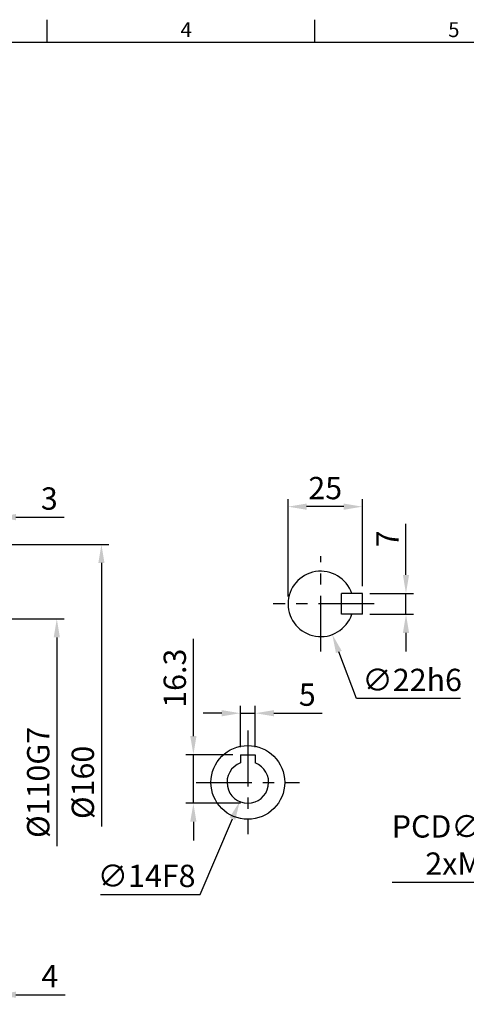
# Model space of a CAD drawing. Units: millimetres. Extents: x -17 to 766, y -10 to 490.
# Drawn here: x 245 to 395, y 157 to 488 of the extents above; entities that cross this region are included whole.
import ezdxf
from ezdxf.enums import TextEntityAlignment as Align

# ---------------------------------------------------------------- set-up
doc = ezdxf.new("R2010")
doc.units = ezdxf.units.MM
doc.header["$LTSCALE"] = 2.5
doc.linetypes.add('中心線', pattern=[12, 7.5, -1.5, 1.5, -1.5])
for name, color, linetype in [('CEN', 2, '中心線'), ('DIM', 3, 'Continuous'), ('MAIN', 7, 'Continuous')]:
    doc.layers.add(name, color=color, linetype=linetype)
doc.styles.add('ATTDEF', font='txt')
doc.styles.get("Standard").update_dxf_attribs({"font": 'simplex.shx'})
doc.dimstyles.new('C', dxfattribs={"dimscale": 2.5, "dimtxt": 3, "dimasz": 2.5, "dimexe": 1, "dimexo": 1, "dimgap": 1, "dimtad": 1, "dimtoh": 1, "dimdec": 4, "dimdsep": 46, "dimtxsty": 'Standard', "dimcen": 0, "dimclrd": 256, "dimclre": 256, "dimclrt": 256, "dimadec": 0, "dimazin": 0, "dimtfac": 0.6, "dimtdec": 4, "dimtofl": 0, "dimtmove": 0, "dimatfit": 3, "dimfxl": 0, "dimtolj": 1, "dimarcsym": 0})
doc.dimstyles.new('L', dxfattribs={"dimscale": 2.5, "dimtxt": 3, "dimasz": 2.5, "dimexe": 1, "dimexo": 1, "dimgap": 1, "dimtad": 1, "dimdec": 4, "dimdsep": 46, "dimtxsty": 'Standard', "dimcen": 0, "dimclrd": 256, "dimclre": 256, "dimclrt": 256, "dimadec": 0, "dimazin": 0, "dimtfac": 0.6, "dimtdec": 4, "dimtmove": 0, "dimatfit": 3, "dimfxl": 0, "dimtolj": 1, "dimarcsym": 0})

# ---------------------------------------------------------------- blocks, each defined once
blk = doc.blocks.new('*D35')
at = {"layer": 'Defpoints', "color": 0}
for p in [(334.89, 323.82), (359.89, 294.64), (334.89, 291.14)]:
    blk.add_point(p, dxfattribs=at)
at = {"layer": 'DIM', "lineweight": -2}
for p, q in [((334.89, 293.64), (334.89, 326.32)), ((359.89, 297.14), (359.89, 326.32)), ((353.64, 323.82), (341.14, 323.82))]:
    blk.add_line(p, q, dxfattribs=at)
at = {"layer": 'DIM'}
for points in [[(341.14, 324.86), (341.14, 322.77), (334.89, 323.82)], [(353.64, 324.86), (353.64, 322.77), (359.89, 323.82)]]:
    blk.add_solid(points, dxfattribs=at)
at = {"layer": 'DIM', "insert": (347.39, 330.07), "char_height": 7.5, "attachment_point": 5}
blk.add_mtext('\\A1;25', dxfattribs=at)
blk = doc.blocks.new('*D36')
at = {"layer": 'Defpoints', "color": 0}
for p in [(359.89, 294.64), (359.89, 287.64), (374.55, 287.64)]:
    blk.add_point(p, dxfattribs=at)
at = {"layer": 'DIM', "lineweight": -2}
for p, q in [((374.55, 300.89), (374.55, 318)), ((362.39, 294.64), (377.05, 294.64)), ((374.55, 287.64), (374.55, 294.64)), ((362.39, 287.64), (377.05, 287.64)), ((374.55, 281.39), (374.55, 275.14))]:
    blk.add_line(p, q, dxfattribs=at)
at = {"layer": 'DIM'}
for points in [[(373.51, 300.89), (375.59, 300.89), (374.55, 294.64)], [(373.51, 281.39), (375.59, 281.39), (374.55, 287.64)]]:
    blk.add_solid(points, dxfattribs=at)
at = {"layer": 'DIM', "insert": (368.3, 313), "char_height": 7.5, "attachment_point": 5, "rotation": 90}
blk.add_mtext('\\A1;7', dxfattribs=at)
blk = doc.blocks.new('*D37')
at = {"layer": 'Defpoints', "color": 0}
for p in [(342.01, 301.43), (349.77, 280.84)]:
    blk.add_point(p, dxfattribs=at)
at = {"layer": 'DIM', "lineweight": -2}
for p, q in [((357.87, 259.33), (351.97, 274.99)), ((392.87, 259.33), (357.87, 259.33))]:
    blk.add_line(p, q, dxfattribs=at)
at = {"layer": 'DIM'}
blk.add_solid([(352.94, 275.36), (350.99, 274.63), (349.77, 280.84)], dxfattribs=at)
at = {"layer": 'DIM', "insert": (376.62, 265.58), "char_height": 7.5, "attachment_point": 5}
blk.add_mtext('\\A1;∅22h6', dxfattribs=at)
blk = doc.blocks.new('*D44')
at = {"layer": 'Defpoints', "color": 0}
for p in [(237.11, 320.3), (237.11, 310.14), (234.11, 242.44)]:
    blk.add_point(p, dxfattribs=at)
at = {"layer": 'DIM', "lineweight": -2}
for p, q in [((234.11, 244.94), (234.11, 322.8)), ((237.11, 312.64), (237.11, 322.8)), ((227.86, 320.3), (221.61, 320.3)), ((234.11, 320.3), (237.11, 320.3)), ((243.36, 320.3), (259.61, 320.3))]:
    blk.add_line(p, q, dxfattribs=at)
at = {"layer": 'DIM'}
for points in [[(227.86, 321.34), (227.86, 319.26), (234.11, 320.3)], [(243.36, 321.34), (243.36, 319.26), (237.11, 320.3)]]:
    blk.add_solid(points, dxfattribs=at)
at = {"layer": 'DIM', "insert": (254.61, 326.55), "char_height": 7.5, "attachment_point": 5}
blk.add_mtext('\\A1;3', dxfattribs=at)
blk = doc.blocks.new('*D46')
at = {"layer": 'Defpoints', "color": 0}
for p in [(237.11, 179.14), (233.11, 178.14), (237.11, 159.77)]:
    blk.add_point(p, dxfattribs=at)
at = {"layer": 'DIM', "lineweight": -2}
for p, q in [((233.11, 175.64), (233.11, 157.27)), ((237.11, 176.64), (237.11, 157.27)), ((226.86, 159.77), (220.61, 159.77)), ((233.11, 159.77), (237.11, 159.77)), ((243.36, 159.77), (259.97, 159.77))]:
    blk.add_line(p, q, dxfattribs=at)
at = {"layer": 'DIM'}
for points in [[(226.86, 160.81), (226.86, 158.73), (233.11, 159.77)], [(243.36, 160.81), (243.36, 158.73), (237.11, 159.77)]]:
    blk.add_solid(points, dxfattribs=at)
at = {"layer": 'DIM', "insert": (254.79, 166.02), "char_height": 7.5, "attachment_point": 5}
blk.add_mtext('\\A1;4', dxfattribs=at)
blk = doc.blocks.new('*D47')
at = {"layer": 'Defpoints', "color": 0}
for p in [(229.11, 179.14), (237.11, 179.14), (229.11, 142.27)]:
    blk.add_point(p, dxfattribs=at)
at = {"layer": 'DIM', "lineweight": -2}
for p, q in [((229.11, 176.64), (229.11, 139.77)), ((237.11, 176.64), (237.11, 139.77)), ((222.86, 142.27), (216.61, 142.27)), ((229.11, 142.27), (237.11, 142.27)), ((243.36, 142.27), (264.47, 142.27))]:
    blk.add_line(p, q, dxfattribs=at)
at = {"layer": 'DIM'}
for points in [[(222.86, 143.31), (222.86, 141.23), (229.11, 142.27)], [(243.36, 143.31), (243.36, 141.23), (237.11, 142.27)]]:
    blk.add_solid(points, dxfattribs=at)
at = {"layer": 'DIM', "insert": (259.47, 148.52), "char_height": 7.5, "attachment_point": 5}
blk.add_mtext('\\A1;8', dxfattribs=at)
blk = doc.blocks.new('*D48')
at = {"layer": 'Defpoints', "color": 0}
for p in [(236.11, 311.14), (272.13, 311.14), (236.11, 151.14)]:
    blk.add_point(p, dxfattribs=at)
at = {"layer": 'DIM', "lineweight": -2}
for p, q in [((238.61, 311.14), (274.63, 311.14)), ((272.13, 304.89), (272.13, 216.31))]:
    blk.add_line(p, q, dxfattribs=at)
at = {"layer": 'DIM'}
blk.add_solid([(271.09, 304.89), (273.17, 304.89), (272.13, 311.14)], dxfattribs=at)
at = {"layer": 'DIM', "insert": (265.88, 231.14), "char_height": 7.5, "attachment_point": 5, "rotation": 90}
blk.add_mtext('\\A1;%%C160', dxfattribs=at)
blk = doc.blocks.new('*D49')
at = {"layer": 'Defpoints', "color": 0}
for p in [(237.11, 286.14), (257.13, 286.14), (237.11, 176.14)]:
    blk.add_point(p, dxfattribs=at)
at = {"layer": 'DIM', "lineweight": -2}
for p, q in [((239.61, 286.14), (259.63, 286.14)), ((257.13, 279.89), (257.13, 209.71))]:
    blk.add_line(p, q, dxfattribs=at)
at = {"layer": 'DIM'}
blk.add_solid([(256.09, 279.89), (258.17, 279.89), (257.13, 286.14)], dxfattribs=at)
at = {"layer": 'DIM', "insert": (250.88, 231.14), "char_height": 7.5, "attachment_point": 5, "rotation": 90}
blk.add_mtext('\\A1;%%C110G7', dxfattribs=at)
blk = doc.blocks.new('*D50')
at = {"layer": 'Defpoints', "color": 0}
for p in [(323.86, 254.39), (318.86, 240.44), (323.86, 240.44)]:
    blk.add_point(p, dxfattribs=at)
at = {"layer": 'DIM', "lineweight": -2}
for p, q in [((318.86, 242.94), (318.86, 256.89)), ((323.86, 242.94), (323.86, 256.89)), ((312.61, 254.39), (306.36, 254.39)), ((318.86, 254.39), (323.86, 254.39)), ((330.11, 254.39), (346.36, 254.39))]:
    blk.add_line(p, q, dxfattribs=at)
at = {"layer": 'DIM'}
for points in [[(312.61, 255.43), (312.61, 253.35), (318.86, 254.39)], [(330.11, 255.43), (330.11, 253.35), (323.86, 254.39)]]:
    blk.add_solid(points, dxfattribs=at)
at = {"layer": 'DIM', "insert": (341.36, 260.64), "char_height": 7.5, "attachment_point": 5}
blk.add_mtext('\\A1;5', dxfattribs=at)
blk = doc.blocks.new('*D51')
at = {"layer": 'Defpoints', "color": 0}
for p in [(303.06, 240.44), (318.86, 240.44), (321.36, 224.14)]:
    blk.add_point(p, dxfattribs=at)
at = {"layer": 'DIM', "lineweight": -2}
for p, q in [((303.06, 246.69), (303.06, 279.36)), ((316.36, 240.44), (300.56, 240.44)), ((303.06, 224.14), (303.06, 240.44)), ((318.86, 224.14), (300.56, 224.14)), ((303.06, 217.89), (303.06, 211.64))]:
    blk.add_line(p, q, dxfattribs=at)
at = {"layer": 'DIM'}
for points in [[(302.01, 246.69), (304.1, 246.69), (303.06, 240.44)], [(302.01, 217.89), (304.1, 217.89), (303.06, 224.14)]]:
    blk.add_solid(points, dxfattribs=at)
at = {"layer": 'DIM', "insert": (296.81, 266.15), "char_height": 7.5, "attachment_point": 5, "rotation": 90}
blk.add_mtext('\\A1;16.3', dxfattribs=at)
blk = doc.blocks.new('*D52')
at = {"layer": 'Defpoints', "color": 0}
for p in [(324.1, 237.58), (318.63, 224.69)]:
    blk.add_point(p, dxfattribs=at)
at = {"layer": 'DIM', "lineweight": -2}
for p, q in [((305.36, 193.46), (316.18, 218.94)), ((271.79, 193.46), (305.36, 193.46))]:
    blk.add_line(p, q, dxfattribs=at)
at = {"layer": 'DIM'}
blk.add_solid([(315.22, 219.35), (317.14, 218.53), (318.63, 224.69)], dxfattribs=at)
at = {"layer": 'DIM', "insert": (287.32, 199.71), "char_height": 7.5, "attachment_point": 5}
blk.add_mtext('\\A1;∅14F8', dxfattribs=at)
blk = doc.blocks.new('*D53')
at = {"layer": 'Defpoints', "color": 0}
for p in [(572.07, 253.5), (450.01, 208.77)]:
    blk.add_point(p, dxfattribs=at)
at = {"layer": 'DIM', "lineweight": -2}
for p, q in [((419.49, 197.59), (444.14, 206.62)), ((369.85, 197.59), (419.49, 197.59))]:
    blk.add_line(p, q, dxfattribs=at)
blk.add_arc((511.04, 231.14), 65, 187.8234, 202.326, dxfattribs=at)
at = {"layer": 'DIM'}
blk.add_solid([(443.78, 207.6), (444.5, 205.65), (450.01, 208.77)], dxfattribs=at)
at = {"layer": 'DIM', "insert": (393.42, 210.09), "char_height": 7.5, "attachment_point": 5}
blk.add_mtext('\\A1;PCD∅130\\P2xM8', dxfattribs=at)
blk = doc.blocks.new('GJA420')
at = {"color": 0}
for p, q in [((101.5, 195), (101.5, 192)), ((137.5, 195), (137.5, 192)), ((0, 192), (275, 192))]:
    blk.add_line(p, q, dxfattribs=at)
for s, p in [('4', (119.5, 192.66)), ('5', (155.5, 192.66))]:
    blk.add_text(s, height=2, dxfattribs=at).set_placement(p)
at = {"color": 4, "style": 'ATTDEF'}
blk.add_attdef('料號', text='', height=2.5, dxfattribs=at).set_placement((120.5, 3), align=Align.MIDDLE_LEFT)
for tag, p in [('比例', (200.5, 3)), ('版本', (236.5, 3))]:
    blk.add_attdef(tag, text='', height=2.5, dxfattribs=at).set_placement(p, align=Align.MIDDLE_CENTER)

msp = doc.modelspace()

# ---------------------------------------------------------------- linework, layer by layer
at = {"layer": 'CEN'}
for p, q in [((345.88666, 275.13541), (345.88666, 307.13541)), ((363.88666, 291.13541), (329.88666, 291.13541)), ((321.36408, 248.53541), (321.36408, 213.73541)), ((303.96408, 231.13541), (338.76408, 231.13541))]:
    msp.add_line(p, q, dxfattribs=at)
at = {"layer": 'MAIN'}
for p, q in [((359.88666, 294.63541), (352.88666, 294.63541)), ((352.88666, 287.63541), (352.88666, 294.63541)), ((359.88666, 287.63541), (359.88666, 294.63541)), ((359.88666, 287.63541), (352.88666, 287.63541)), ((318.86408, 240.43541), (323.86408, 240.43541)), ((318.86408, 240.43541), (318.86408, 237.67376)), ((323.86408, 240.43541), (323.86408, 237.67376))]:
    msp.add_line(p, q, dxfattribs=at)
msp.add_circle((321.36408, 231.13541), 12.4, dxfattribs=at)
for centre, radius, start, end in [((345.88666, 291.13541), 11, 18.5530045, 341.4469955), ((321.36408, 231.13541), 7, 110.9248324, 69.0751676)]:
    msp.add_arc(centre, radius, start, end, dxfattribs=at)

# ---------------------------------------------------------------- block references
at = {"layer": 'DIM', "xscale": 2.5, "yscale": 2.5, "zscale": 2.5}
msp.add_blockref('GJA420', (0, 0), dxfattribs=at)

# ---------------------------------------------------------------- dimensions: what is measured, and where the dimension line sits
at = {"layer": 'DIM'}
for base, p1, p2, angle, dimstyle, picture, middle in [((334.88666, 323.81537), (359.88666, 294.63541), (334.88666, 291.13541), 180, 'C', '*D35', (347.38666, 330.06537)), ((303.05652, 240.43541), (321.36408, 224.13541), (318.86408, 240.43541), 90, 'L', '*D51', (296.80652, 266.14969))]:
    dim = msp.add_linear_dim(base=base, p1=p1, p2=p2, angle=angle, dimstyle=dimstyle, dxfattribs=at)
    dim.commit()
    dim.dimension.update_dxf_attribs({"geometry": picture, "text_midpoint": middle})
for base, p1, p2, picture, middle in [((237.11006, 320.29744), (234.11006, 242.43541), (237.11006, 310.13541), '*D44', (254.61006, 326.54744)), ((237.11006, 159.7725), (233.11006, 178.13541), (237.11006, 179.13541), '*D46', (254.78863, 166.0225))]:
    dim = msp.add_linear_dim(base=base, p1=p1, p2=p2, dimstyle='L', override={"dimtmove": 0}, dxfattribs=at)
    dim.commit()
    dim.dimension.update_dxf_attribs({"geometry": picture, "text_midpoint": middle})
dim = msp.add_linear_dim(base=(374.55215, 287.63541), p1=(359.88666, 294.63541), p2=(359.88666, 287.63541), angle=90, dimstyle='L', dxfattribs=at)
dim.commit()
dim.dimension.update_dxf_attribs({"geometry": '*D36', "text_midpoint": (374.55215, 313.00045), "dimtype": 160})
dim = msp.add_linear_dim(base=(272.12981, 311.13541), p1=(236.11006, 151.13541), p2=(236.11006, 311.13541), angle=90, text='%%C<>', dimstyle='L', override={"dimse1": 1, "dimsd1": 1, "dimtmove": 0}, dxfattribs=at)
dim.commit()
dim.dimension.update_dxf_attribs({"geometry": '*D48', "text_midpoint": (272.12981, 231.13541), "dimtype": 160})
for p1, p2, text, picture, middle in [((342.00773, 301.4288), (349.76559, 280.84202), '<>h6', '*D37', (376.62314, 259.32727)), ((324.10104, 237.57816), (318.62711, 224.69266), '<>F8', '*D52', (287.32471, 193.46319))]:
    dim = msp.add_diameter_dim_2p(p1=p1, p2=p2, text=text, dimstyle='C', dxfattribs=at)
    dim.commit()
    dim.dimension.update_dxf_attribs({"geometry": picture, "text_midpoint": middle, "dimtype": 163})
dim = msp.add_linear_dim(base=(257.12981, 286.13541), p1=(237.11006, 176.13541), p2=(237.11006, 286.13541), angle=90, text='%%C<>G7', dimstyle='L', override={"dimse1": 1, "dimsd1": 1, "dimtmove": 0}, dxfattribs=at)
dim.commit()
dim.dimension.update_dxf_attribs({"geometry": '*D49', "text_midpoint": (250.87981, 231.13541)})
dim = msp.add_linear_dim(base=(323.86408, 254.39325), p1=(318.86408, 240.43541), p2=(323.86408, 240.43541), dimstyle='L', dxfattribs=at)
dim.commit()
dim.dimension.update_dxf_attribs({"geometry": '*D50', "text_midpoint": (341.36408, 260.64325)})
dim = msp.add_diameter_dim_2p(p1=(572.07416, 253.49705), p2=(450.00931, 208.77376), text='PCD<>\\P2xM8', dimstyle='C', dxfattribs=at)
dim.commit()
dim.dimension.update_dxf_attribs({"geometry": '*D53', "text_midpoint": (393.42167, 210.09294)})
dim = msp.add_linear_dim(base=(229.11006, 142.2725), p1=(237.11006, 179.13541), p2=(229.11006, 179.13541), dimstyle='L', override={"dimtmove": 0}, dxfattribs=at)
dim.commit()
dim.dimension.update_dxf_attribs({"geometry": '*D47', "text_midpoint": (259.4672, 142.2725), "dimtype": 160})

doc.saveas('drawing.dxf')
